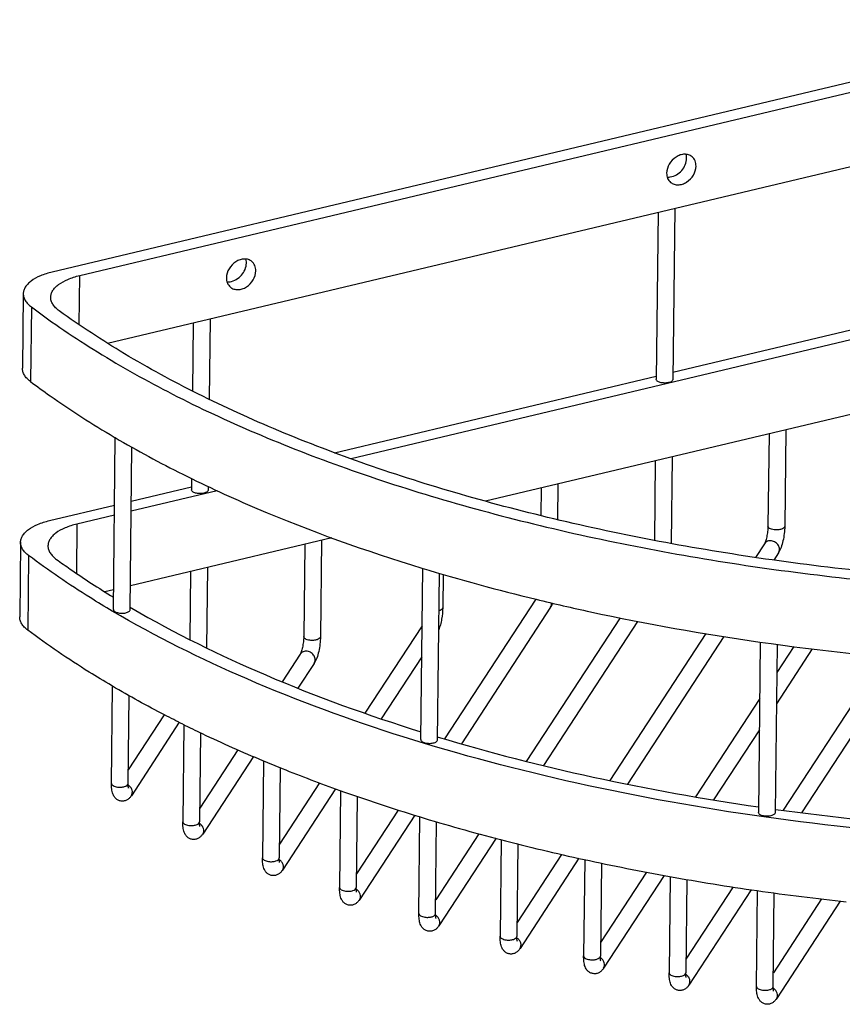
# Model space of a CAD drawing. Units: millimetres. Extents: x 156 to 237, y 19 to 120.
# Drawn here: x 203 to 218, y 88 to 105 of the extents above; entities that cross this region are included whole.
import ezdxf

# ---------------------------------------------------------------- set-up
doc = ezdxf.new("R2010")
doc.units = ezdxf.units.MM
doc.layers.add('02___PRT_ALL_AXES', color=7, linetype='Continuous')

msp = doc.modelspace()

# ---------------------------------------------------------------- linework, layer by layer
at = {"color": 7, "linetype": 'Continuous'}
for p, q in [((222.7329, 105.2956), (203.7134, 100.7664)), ((204.2054, 100.7034), (222.5937, 105.0823)), ((204.704, 99.4873), (222.579, 103.744)), ((214.8472, 98.9684), (222.6839, 100.8346)), ((204.1957, 99.8207), (204.2054, 100.7034)), ((222.5447, 100.6214), (209.0732, 97.4133)), ((203.1931, 100.3769), (203.1784, 99.0386)), ((203.3384, 100.139), (203.3237, 98.8007)), ((222.53, 99.2831), (211.4827, 96.6523)), ((208.7779, 97.5231), (214.5464, 98.8968)), ((204.8241, 97.8042), (204.8407, 97.7944)), ((214.5297, 97.3779), (214.514, 95.9496)), ((214.8305, 97.4495), (214.8135, 95.8944)), ((205.1306, 96.6546), (206.2112, 96.9119)), ((206.6722, 96.8415), (205.1286, 96.474)), ((203.6644, 96.3054), (204.8298, 96.5829)), ((204.8278, 96.4023), (204.1564, 96.2424)), ((204.1564, 96.2424), (204.1467, 95.3598)), ((208.7251, 95.9956), (205.1139, 95.1357)), ((203.1441, 95.916), (203.1294, 94.5777)), ((216.4882, 95.8904), (216.3272, 95.6436)), ((203.2894, 95.6781), (203.2747, 94.3398)), ((216.7395, 95.7264), (216.6538, 95.5952)), ((206.4953, 95.4646), (206.4794, 94.0214)), ((206.1945, 95.393), (206.181, 94.1681)), ((204.8131, 95.064), (204.655, 95.0264)), ((205.1091, 94.7508), (205.1279, 94.7399)), ((205.1279, 94.7399), (205.1381, 94.7339)), ((212.3874, 94.8959), (210.7499, 92.3872)), ((212.6525, 94.7532), (211.0507, 92.2991)), ((213.8971, 94.5597), (212.2162, 91.9844)), ((210.3468, 94.4187), (209.3217, 92.8483)), ((214.2132, 94.4952), (212.5254, 91.9093)), ((215.435, 94.2767), (213.7135, 91.6392)), ((215.7581, 94.2229), (214.0299, 91.5751)), ((217.012, 94.0437), (216.7074, 93.577)), ((208.1607, 93.9073), (207.8368, 93.411)), ((210.3406, 93.8604), (209.6134, 92.7463)), ((217.3422, 94.0008), (216.7013, 93.0188)), ((218.6224, 93.8618), (216.8232, 91.1053)), ((208.4119, 93.7434), (208.1207, 93.2971)), ((218.9598, 93.8298), (217.1529, 91.0615)), ((204.7749, 91.5894), (204.7941, 93.3342)), ((204.7917, 93.3334), (204.7751, 93.3432)), ((205.0749, 91.5861), (205.0922, 93.1614)), ((216.4023, 93.1095), (215.2514, 91.3463)), ((205.7223, 92.8207), (205.0776, 91.833)), ((205.9919, 92.6849), (205.132, 91.3673)), ((216.3961, 92.5512), (215.5745, 91.2924)), ((210.6231, 92.4239), (210.6371, 92.4196)), ((207.0412, 92.1922), (206.3573, 91.1443)), ((207.3198, 92.07), (206.4116, 90.6787)), ((208.5056, 91.5978), (207.7868, 90.4966)), ((208.795, 91.4923), (207.8411, 90.031)), ((209.9165, 91.1103), (209.169, 89.9651)), ((210.2148, 91.0185), (209.2234, 89.4995)), ((216.68, 91.1235), (216.6872, 91.1225)), ((210.29, 89.2535), (210.3091, 90.9895)), ((210.59, 89.2502), (210.6081, 90.8982)), ((211.3672, 90.6837), (210.5927, 89.4971)), ((211.6728, 90.6031), (210.6471, 89.0315)), ((212.8485, 90.314), (212.0492, 89.0893)), ((213.1611, 90.2441), (212.1035, 88.6237)), ((214.37, 89.9959), (213.5472, 88.7352)), ((214.6895, 89.9366), (213.6015, 88.2696)), ((215.9253, 89.7295), (215.0798, 88.4342)), ((216.2516, 89.6806), (215.1342, 87.9686)), ((216.3455, 87.9443), (216.3644, 89.6637)), ((216.6455, 87.9411), (216.664, 89.6223)), ((217.5139, 89.5143), (216.6482, 88.1879)), ((217.8471, 89.4758), (216.7026, 87.7223))]:
    msp.add_line(p, q, dxfattribs=at)
for centre, radius, start, end in [((220.8629, 129.9009), 36.0182, 253.01815, 256.4008), ((223.3761, 143.1886), 49.5562, 261.91231, 269.5803), ((216.1939, 113.0739), 22.801, 243.59878, 244.56644), ((217.1481, 115.1236), 25.0619, 244.60879, 247.3252), ((217.8793, 116.8612), 26.9471, 247.31487, 248.11741), ((218.6412, 118.7946), 29.0251, 248.14428, 250.32589), ((205.0445, 91.5864), 0.0304, 352.35087, 359.47275), ((219.7585, 121.9701), 32.3914, 250.35598, 253.01095), ((223.3405, 139.5648), 48.897, 262.17965, 269.57734), ((220.8137, 125.4625), 36.0397, 253.0288, 255.43713), ((221.6546, 128.7402), 39.4236, 255.45207, 257.69266), ((222.2988, 131.7303), 42.4822, 257.70337, 259.81318), ((222.7735, 134.4091), 45.2028, 259.82149, 261.83687), ((223.0869, 136.6338), 47.4494, 261.84372, 263.7917), ((210.5596, 89.2505), 0.0304, 352.35087, 359.47275), ((216.6151, 87.9413), 0.0304, 352.35087, 359.47275)]:
    msp.add_arc(centre, radius, start, end, dxfattribs=at)
for points, knots in [([(203.7134, 100.7664), (203.6405, 100.749), (203.5081, 100.7079), (203.3608, 100.6299), (203.2742, 100.5555), (203.2287, 100.4988), (203.2002, 100.439), (203.1934, 100.3971), (203.1931, 100.3769)], [0, 0, 0, 0, 0.3254161, 0.5991627, 0.7154436, 0.8189313, 0.9123133, 1, 1, 1, 1]), ([(203.6851, 100.3139), (203.6853, 100.3341), (203.6922, 100.376), (203.7207, 100.4358), (203.7662, 100.4925), (203.8528, 100.567), (204.0001, 100.645), (204.1324, 100.686), (204.2054, 100.7034)], [0, 0, 0, 0, 0.0876863, 0.1810694, 0.2845593, 0.4008401, 0.6745872, 1, 1, 1, 1]), ([(203.1931, 100.3769), (203.1929, 100.356), (203.1993, 100.3125), (203.2284, 100.25), (203.2757, 100.1907), (203.316, 100.1559), (203.3384, 100.139)], [0, 0, 0, 0, 0.2171895, 0.4494154, 0.708313, 1, 1, 1, 1]), ([(203.8393, 100.0695), (203.8156, 100.0867), (203.773, 100.1222), (203.7228, 100.1831), (203.6917, 100.2474), (203.6849, 100.2924), (203.6851, 100.3139)], [0, 0, 0, 0, 0.2933386, 0.5527167, 0.7842554, 1, 1, 1, 1]), ([(203.3384, 100.139), (203.7207, 99.8514), (204.5446, 99.2951), (205.8914, 98.5429), (207.3833, 97.8486), (209.0074, 97.2181), (210.7503, 96.6566), (213.2538, 95.9957), (216.5762, 95.3806), (220.7141, 94.9849), (224.9288, 94.9336), (229.0782, 95.2284), (231.7875, 95.6615), (233.0998, 95.9398)], [0, 0, 0, 0, 0.046615, 0.096714, 0.1501813, 0.2068239, 0.2663753, 0.3285156, 0.4590293, 0.5951016, 0.7330984, 0.8692772, 1, 1, 1, 1]), ([(232.6003, 96.0115), (231.3296, 95.7539), (228.7122, 95.3548), (224.7105, 95.0897), (220.6534, 95.1505), (216.6718, 95.5354), (213.4725, 96.1246), (211.0574, 96.7548), (209.3717, 97.2896), (207.7964, 97.8899), (206.3442, 98.5507), (205.0268, 99.2667), (204.2168, 99.7959), (203.8393, 100.0695)], [0, 0, 0, 0, 0.1308974, 0.2668749, 0.4044573, 0.5400819, 0.6702905, 0.73238, 0.7919706, 0.8487538, 0.9024702, 0.9529267, 1, 1, 1, 1]), ([(203.3237, 98.8007), (203.3013, 98.8176), (203.261, 98.8524), (203.2137, 98.9117), (203.1846, 98.9742), (203.1782, 99.0177), (203.1784, 99.0386)], [0, 0, 0, 0, 0.291687, 0.5505846, 0.7828105, 1, 1, 1, 1]), ([(203.3237, 98.8007), (203.4395, 98.7136), (203.925, 98.3601), (204.4316, 98.0356), (204.8241, 97.8042)], [0, 0, 0, 0, 0.2413046, 1, 1, 1, 1]), ([(214.7678, 98.7823), (214.7434, 98.7765), (214.6931, 98.772), (214.6322, 98.7795), (214.5898, 98.7943), (214.566, 98.8081), (214.55, 98.8244), (214.5458, 98.8379), (214.5458, 98.8439)], [0, 0, 0, 0, 0.3010555, 0.600291, 0.7303058, 0.8397131, 0.9275096, 1, 1, 1, 1]), ([(214.8458, 98.8407), (214.8457, 98.8345), (214.841, 98.8207), (214.8238, 98.8044), (214.7986, 98.791), (214.7787, 98.7849), (214.7678, 98.7823)], [0, 0, 0, 0, 0.1798079, 0.3990791, 0.6740482, 1, 1, 1, 1]), ([(204.8407, 97.7944), (205.2378, 97.5609), (206.0731, 97.1105), (207.889, 96.277), (209.3399, 95.7599), (210.3431, 95.4532)], [0, 0, 0, 0, 0.2306525, 0.4747482, 1, 1, 1, 1]), ([(206.4325, 96.7973), (206.4082, 96.7915), (206.3579, 96.787), (206.297, 96.7945), (206.2545, 96.8094), (206.2308, 96.8231), (206.2148, 96.8395), (206.2105, 96.8529), (206.2106, 96.859)], [0, 0, 0, 0, 0.3010555, 0.600291, 0.7303058, 0.8397131, 0.9275096, 1, 1, 1, 1]), ([(206.5106, 96.8558), (206.5105, 96.8496), (206.5057, 96.8358), (206.4885, 96.8195), (206.4634, 96.8061), (206.4435, 96.7999), (206.4325, 96.7973)], [0, 0, 0, 0, 0.1798079, 0.3990791, 0.6740482, 1, 1, 1, 1]), ([(203.1441, 95.9159), (203.1444, 95.9361), (203.1512, 95.978), (203.1797, 96.0378), (203.2252, 96.0945), (203.3118, 96.169), (203.4591, 96.2469), (203.5915, 96.288), (203.6644, 96.3054)], [0, 0, 0, 0, 0.0876841, 0.1810614, 0.2845689, 0.4008177, 0.6746018, 1, 1, 1, 1]), ([(204.1564, 96.2424), (204.0834, 96.2251), (203.951, 96.184), (203.8037, 96.106), (203.7172, 96.0315), (203.6717, 95.9748), (203.6432, 95.915), (203.6363, 95.8731), (203.6361, 95.8529)], [0, 0, 0, 0, 0.3254013, 0.59919, 0.715434, 0.8189388, 0.9123143, 1, 1, 1, 1]), ([(216.5512, 96.207), (216.5508, 96.1751), (216.546, 96.1098), (216.533, 96.0301), (216.5183, 95.9699), (216.5071, 95.9331), (216.497, 95.9074), (216.4907, 95.8942), (216.4882, 95.8904)], [0, 0, 0, 0, 0.2944816, 0.6032636, 0.7446031, 0.8665006, 0.9577234, 1, 1, 1, 1]), ([(216.659, 96.1407), (216.6443, 96.1428), (216.6172, 96.1486), (216.5826, 96.1632), (216.5583, 96.182), (216.5511, 96.1994), (216.5512, 96.207)], [0, 0, 0, 0, 0.3299894, 0.6116031, 0.8306723, 1, 1, 1, 1]), ([(216.8511, 96.2037), (216.8509, 96.1768), (216.8054, 96.1527), (216.7604, 96.142), (216.7158, 96.1363), (216.6817, 96.1375), (216.659, 96.1407)], [0, 0, 0, 0, 0.3773437, 0.5219087, 0.6783476, 1, 1, 1, 1]), ([(216.8511, 96.2037), (216.8507, 96.1599), (216.8442, 96.0714), (216.8225, 95.9435), (216.7902, 95.8265), (216.7588, 95.7561), (216.7395, 95.7264)], [0, 0, 0, 0, 0.265309, 0.5371532, 0.7853126, 1, 1, 1, 1]), ([(203.2894, 95.6781), (203.267, 95.6949), (203.2268, 95.7298), (203.1794, 95.789), (203.1503, 95.8515), (203.1439, 95.895), (203.1441, 95.9159)], [0, 0, 0, 0, 0.2915445, 0.5505527, 0.7828346, 1, 1, 1, 1]), ([(203.6361, 95.8529), (203.6359, 95.8314), (203.6428, 95.7864), (203.6738, 95.7221), (203.724, 95.6613), (203.7666, 95.6257), (203.7903, 95.6085)], [0, 0, 0, 0, 0.2157163, 0.4473115, 0.7068106, 1, 1, 1, 1]), ([(216.6153, 95.9423), (216.5908, 95.9457), (216.5408, 95.9414), (216.5008, 95.9096), (216.4883, 95.8904)], [0, 0, 0, 0, 0.5183771, 1, 1, 1, 1]), ([(216.7394, 95.7264), (216.7516, 95.7451), (216.7646, 95.7925), (216.7425, 95.8636), (216.6896, 95.9193), (216.6405, 95.9387), (216.6153, 95.9423)], [0, 0, 0, 0, 0.2294885, 0.4755663, 0.7374123, 1, 1, 1, 1]), ([(204.7898, 94.6815), (204.6559, 94.7605), (204.1425, 95.072), (203.6451, 95.4104), (203.2894, 95.6781)], [0, 0, 0, 0, 0.2587477, 1, 1, 1, 1]), ([(203.7903, 95.6085), (203.8709, 95.5501), (204.2038, 95.3141), (204.5463, 95.0916), (204.8094, 94.9304)], [0, 0, 0, 0, 0.2439619, 1, 1, 1, 1]), ([(205.1381, 94.7339), (205.9117, 94.2825), (207.6077, 93.4502), (209.3821, 92.8093), (210.3251, 92.5152)], [0, 0, 0, 0, 0.4755589, 1, 1, 1, 1]), ([(210.7168, 94.7429), (210.716, 94.6737), (210.7053, 94.5703), (210.6769, 94.4389), (210.6574, 94.3766), (210.6461, 94.3477)], [0, 0, 0, 0, 0.515164, 0.7694726, 1, 1, 1, 1]), ([(210.7168, 94.7429), (210.7167, 94.7372), (210.7115, 94.7209), (210.6869, 94.7005), (210.6636, 94.6914), (210.6499, 94.6874)], [0, 0, 0, 0, 0.1853961, 0.5339955, 1, 1, 1, 1]), ([(212.394, 94.8925), (212.7172, 94.814), (214.0441, 94.5097), (215.386, 94.2714), (216.4041, 94.1253)], [0, 0, 0, 0, 0.2444041, 1, 1, 1, 1]), ([(212.6525, 94.7532), (212.6594, 94.7638), (212.6698, 94.788), (212.6714, 94.8142), (212.6703, 94.8272)], [0, 0, 0, 0, 0.4929311, 1, 1, 1, 1]), ([(212.6883, 94.8226), (212.6857, 94.8163), (212.6753, 94.7925), (212.663, 94.7693), (212.6525, 94.7532)], [0, 0, 0, 0, 0.2612043, 1, 1, 1, 1]), ([(203.2747, 94.3398), (203.2523, 94.3566), (203.2121, 94.3915), (203.1647, 94.4507), (203.1356, 94.5132), (203.1292, 94.5567), (203.1294, 94.5776)], [0, 0, 0, 0, 0.2915445, 0.5505527, 0.7828346, 1, 1, 1, 1]), ([(230.6087, 91.0375), (229.4589, 90.8641), (227.1173, 90.6045), (223.5685, 90.4679), (220.0045, 90.5803), (216.5113, 90.939), (213.1728, 91.5353), (210.0684, 92.3547), (207.2725, 93.3772), (205.5671, 94.2232), (204.7898, 94.6815)], [0, 0, 0, 0, 0.1316214, 0.2663809, 0.4016808, 0.5349045, 0.6635178, 0.7851793, 0.8978616, 1, 1, 1, 1]), ([(204.7751, 93.3432), (204.6412, 93.4222), (204.1278, 93.7337), (203.6304, 94.0721), (203.2747, 94.3398)], [0, 0, 0, 0, 0.2587477, 1, 1, 1, 1]), ([(208.2236, 94.2239), (208.2233, 94.192), (208.2185, 94.1267), (208.2054, 94.047), (208.1908, 93.9868), (208.1796, 93.95), (208.1695, 93.9243), (208.1632, 93.9112), (208.1607, 93.9073)], [0, 0, 0, 0, 0.2944816, 0.6032636, 0.7446031, 0.8665006, 0.9577234, 1, 1, 1, 1]), ([(208.3314, 94.1576), (208.3168, 94.1597), (208.2897, 94.1655), (208.2551, 94.1801), (208.2308, 94.1989), (208.2236, 94.2163), (208.2236, 94.2239)], [0, 0, 0, 0, 0.3299894, 0.6116031, 0.8306723, 1, 1, 1, 1]), ([(208.5236, 94.2206), (208.5234, 94.1937), (208.4778, 94.1696), (208.4329, 94.159), (208.3883, 94.1532), (208.3541, 94.1544), (208.3314, 94.1576)], [0, 0, 0, 0, 0.3773437, 0.5219087, 0.6783476, 1, 1, 1, 1]), ([(208.5236, 94.2206), (208.5231, 94.1769), (208.5167, 94.0883), (208.495, 93.9604), (208.4627, 93.8434), (208.4313, 93.773), (208.4119, 93.7434)], [0, 0, 0, 0, 0.265309, 0.5371532, 0.7853126, 1, 1, 1, 1]), ([(208.2878, 93.9592), (208.2633, 93.9626), (208.2133, 93.9584), (208.1733, 93.9265), (208.1607, 93.9073)], [0, 0, 0, 0, 0.5183771, 1, 1, 1, 1]), ([(208.4119, 93.7434), (208.424, 93.762), (208.437, 93.8094), (208.415, 93.8805), (208.362, 93.9363), (208.313, 93.9556), (208.2878, 93.9592)], [0, 0, 0, 0, 0.2294885, 0.4755663, 0.7374123, 1, 1, 1, 1]), ([(206.0553, 92.651), (205.9456, 92.7054), (205.5186, 92.9219), (205.0988, 93.1528), (204.7917, 93.3334)], [0, 0, 0, 0, 0.2557703, 1, 1, 1, 1]), ([(210.6371, 92.4196), (211.5528, 92.1439), (213.4546, 91.6575), (215.3862, 91.3108), (216.3802, 91.1662)], [0, 0, 0, 0, 0.4877404, 1, 1, 1, 1]), ([(204.9463, 91.2714), (204.9284, 91.274), (204.8935, 91.2848), (204.8504, 91.3159), (204.8191, 91.3551), (204.7927, 91.412), (204.7769, 91.491), (204.7746, 91.5553), (204.7749, 91.5894)], [0, 0, 0, 0, 0.1372597, 0.2708538, 0.3961042, 0.5132401, 0.7422862, 1, 1, 1, 1]), ([(204.7749, 91.5894), (204.7749, 91.5818), (204.7821, 91.5643), (204.8064, 91.5456), (204.841, 91.531), (204.8681, 91.5252), (204.8828, 91.5231)], [0, 0, 0, 0, 0.1693277, 0.3883969, 0.6700106, 1, 1, 1, 1]), ([(204.8828, 91.5231), (204.9048, 91.52), (204.9482, 91.5186), (205.0001, 91.5267), (205.0355, 91.5402), (205.0596, 91.5543), (205.0731, 91.571), (205.0747, 91.5823)], [0, 0, 0, 0, 0.3118637, 0.6053132, 0.7315416, 0.8393357, 1, 1, 1, 1]), ([(205.08, 91.5065), (205.0806, 91.5053), (205.082, 91.5014), (205.0804, 91.5068), (205.0795, 91.5116), (205.0778, 91.522), (205.0765, 91.5346), (205.0754, 91.5501), (205.0749, 91.5675), (205.0749, 91.5797), (205.0749, 91.5861)], [0, 0, 0, 0, 0.0441144, 0.0630502, 0.1365465, 0.25256, 0.4028624, 0.5807271, 0.7810456, 1, 1, 1, 1]), ([(205.132, 91.3674), (205.1412, 91.3815), (205.1534, 91.4156), (205.1478, 91.4703), (205.121, 91.521), (205.0919, 91.5473), (205.0754, 91.5578)], [0, 0, 0, 0, 0.2319585, 0.4749303, 0.7325972, 1, 1, 1, 1]), ([(205.132, 91.3673), (205.1229, 91.3534), (205.1018, 91.3258), (205.0595, 91.2918), (205.006, 91.2701), (204.966, 91.2686), (204.9463, 91.2714)], [0, 0, 0, 0, 0.2267672, 0.4690818, 0.7300299, 1, 1, 1, 1]), ([(216.6018, 91.0053), (216.5774, 90.9995), (216.5271, 90.995), (216.4662, 91.0025), (216.4238, 91.0174), (216.4, 91.0311), (216.384, 91.0475), (216.3798, 91.0609), (216.3798, 91.067)], [0, 0, 0, 0, 0.3010555, 0.600291, 0.7303058, 0.8397131, 0.9275096, 1, 1, 1, 1]), ([(216.6798, 91.0638), (216.6797, 91.0576), (216.675, 91.0438), (216.6578, 91.0275), (216.6326, 91.0141), (216.6127, 91.0079), (216.6018, 91.0053)], [0, 0, 0, 0, 0.1798079, 0.3990791, 0.6740482, 1, 1, 1, 1]), ([(206.226, 90.5828), (206.2081, 90.5854), (206.1731, 90.5962), (206.1301, 90.6272), (206.0987, 90.6665), (206.0723, 90.7233), (206.0566, 90.8023), (206.0542, 90.8667), (206.0546, 90.9007)], [0, 0, 0, 0, 0.1372597, 0.2708538, 0.3961042, 0.5132401, 0.7422862, 1, 1, 1, 1]), ([(206.0546, 90.9007), (206.0546, 90.8931), (206.0617, 90.8757), (206.0861, 90.8569), (206.1207, 90.8423), (206.1477, 90.8365), (206.1624, 90.8345)], [0, 0, 0, 0, 0.1693277, 0.3883969, 0.6700106, 1, 1, 1, 1]), ([(206.1624, 90.8345), (206.1851, 90.8313), (206.2193, 90.8301), (206.2639, 90.8358), (206.3088, 90.8464), (206.3543, 90.8706), (206.3546, 90.8975)], [0, 0, 0, 0, 0.3216524, 0.4780913, 0.6226563, 1, 1, 1, 1]), ([(206.3597, 90.8179), (206.3602, 90.8167), (206.3616, 90.8127), (206.3601, 90.8181), (206.3592, 90.823), (206.3575, 90.8334), (206.3562, 90.846), (206.3551, 90.8615), (206.3546, 90.8788), (206.3545, 90.8911), (206.3546, 90.8975)], [0, 0, 0, 0, 0.0441144, 0.0630502, 0.1365465, 0.25256, 0.4028624, 0.5807271, 0.7810456, 1, 1, 1, 1]), ([(206.4116, 90.6787), (206.4209, 90.6929), (206.4331, 90.7269), (206.4275, 90.7817), (206.4006, 90.8323), (206.3716, 90.8587), (206.3551, 90.8692)], [0, 0, 0, 0, 0.2319585, 0.4749303, 0.7325972, 1, 1, 1, 1]), ([(206.4116, 90.6787), (206.4025, 90.6648), (206.3815, 90.6372), (206.3391, 90.6032), (206.2856, 90.5815), (206.2456, 90.58), (206.226, 90.5828)], [0, 0, 0, 0, 0.2267672, 0.4690818, 0.7300299, 1, 1, 1, 1]), ([(207.6555, 89.935), (207.6375, 89.9376), (207.6026, 89.9484), (207.5596, 89.9795), (207.5282, 90.0187), (207.5018, 90.0756), (207.4861, 90.1546), (207.4837, 90.2189), (207.4841, 90.253)], [0, 0, 0, 0, 0.1372597, 0.2708538, 0.3961042, 0.5132401, 0.7422862, 1, 1, 1, 1]), ([(207.4841, 90.253), (207.484, 90.2454), (207.4912, 90.2279), (207.5156, 90.2092), (207.5502, 90.1946), (207.5772, 90.1888), (207.5919, 90.1867)], [0, 0, 0, 0, 0.1693277, 0.3883969, 0.6700106, 1, 1, 1, 1]), ([(207.5919, 90.1867), (207.6146, 90.1835), (207.6488, 90.1823), (207.6933, 90.188), (207.7383, 90.1987), (207.7838, 90.2228), (207.7841, 90.2497)], [0, 0, 0, 0, 0.3216524, 0.4780913, 0.6226563, 1, 1, 1, 1]), ([(207.7892, 90.1701), (207.7897, 90.169), (207.7911, 90.165), (207.7896, 90.1704), (207.7887, 90.1752), (207.787, 90.1856), (207.7857, 90.1982), (207.7846, 90.2137), (207.7841, 90.2311), (207.784, 90.2433), (207.7841, 90.2497)], [0, 0, 0, 0, 0.0441144, 0.0630502, 0.1365465, 0.25256, 0.4028624, 0.5807271, 0.7810456, 1, 1, 1, 1]), ([(207.8411, 90.031), (207.8504, 90.0452), (207.8626, 90.0792), (207.857, 90.1339), (207.8301, 90.1846), (207.801, 90.2109), (207.7846, 90.2215)], [0, 0, 0, 0, 0.2319585, 0.4749303, 0.7325972, 1, 1, 1, 1]), ([(207.8411, 90.031), (207.832, 90.017), (207.811, 89.9894), (207.7686, 89.9554), (207.7151, 89.9337), (207.6751, 89.9322), (207.6555, 89.935)], [0, 0, 0, 0, 0.2267672, 0.4690818, 0.7300299, 1, 1, 1, 1]), ([(209.0377, 89.4035), (209.0198, 89.4061), (208.9849, 89.4169), (208.9418, 89.448), (208.9105, 89.4872), (208.8841, 89.5441), (208.8683, 89.6231), (208.866, 89.6874), (208.8663, 89.7215)], [0, 0, 0, 0, 0.1372597, 0.2708538, 0.3961042, 0.5132401, 0.7422862, 1, 1, 1, 1]), ([(208.8663, 89.7215), (208.8663, 89.7139), (208.8734, 89.6965), (208.8978, 89.6777), (208.9324, 89.6631), (208.9595, 89.6573), (208.9741, 89.6552)], [0, 0, 0, 0, 0.1693277, 0.3883969, 0.6700106, 1, 1, 1, 1]), ([(208.9741, 89.6552), (208.9968, 89.652), (209.031, 89.6508), (209.0756, 89.6565), (209.1205, 89.6672), (209.1661, 89.6913), (209.1663, 89.7182)], [0, 0, 0, 0, 0.3216524, 0.4780913, 0.6226563, 1, 1, 1, 1]), ([(209.1714, 89.6386), (209.1719, 89.6375), (209.1733, 89.6335), (209.1718, 89.6389), (209.1709, 89.6437), (209.1692, 89.6541), (209.1679, 89.6667), (209.1668, 89.6822), (209.1663, 89.6996), (209.1662, 89.7118), (209.1663, 89.7182)], [0, 0, 0, 0, 0.0441144, 0.0630502, 0.1365465, 0.25256, 0.4028624, 0.5807271, 0.7810456, 1, 1, 1, 1]), ([(209.2233, 89.4995), (209.2326, 89.5137), (209.2448, 89.5477), (209.2392, 89.6024), (209.2124, 89.6531), (209.1833, 89.6794), (209.1668, 89.69)], [0, 0, 0, 0, 0.2319585, 0.4749303, 0.7325972, 1, 1, 1, 1]), ([(209.2234, 89.4995), (209.2143, 89.4855), (209.1932, 89.4579), (209.1509, 89.4239), (209.0973, 89.4022), (209.0574, 89.4007), (209.0377, 89.4035)], [0, 0, 0, 0, 0.2267672, 0.4690818, 0.7300299, 1, 1, 1, 1]), ([(210.4614, 88.9356), (210.4435, 88.9382), (210.4086, 88.949), (210.3655, 88.98), (210.3342, 89.0193), (210.3078, 89.0761), (210.292, 89.1551), (210.2897, 89.2195), (210.29, 89.2535)], [0, 0, 0, 0, 0.1372597, 0.2708538, 0.3961042, 0.5132401, 0.7422862, 1, 1, 1, 1]), ([(210.29, 89.2535), (210.29, 89.2459), (210.2972, 89.2285), (210.3215, 89.2097), (210.3561, 89.1951), (210.3832, 89.1893), (210.3978, 89.1873)], [0, 0, 0, 0, 0.1693277, 0.3883969, 0.6700106, 1, 1, 1, 1]), ([(210.3978, 89.1873), (210.4199, 89.1842), (210.4633, 89.1827), (210.5152, 89.1909), (210.5506, 89.2044), (210.5747, 89.2184), (210.5882, 89.2351), (210.5897, 89.2465)], [0, 0, 0, 0, 0.3118637, 0.6053132, 0.7315416, 0.8393357, 1, 1, 1, 1]), ([(210.5951, 89.1707), (210.5956, 89.1695), (210.597, 89.1655), (210.5955, 89.1709), (210.5946, 89.1758), (210.5929, 89.1862), (210.5916, 89.1988), (210.5905, 89.2143), (210.59, 89.2316), (210.59, 89.2439), (210.59, 89.2502)], [0, 0, 0, 0, 0.0441144, 0.0630502, 0.1365465, 0.25256, 0.4028624, 0.5807271, 0.7810456, 1, 1, 1, 1]), ([(210.6471, 89.0315), (210.6563, 89.0457), (210.6685, 89.0797), (210.6629, 89.1345), (210.6361, 89.1851), (210.607, 89.2115), (210.5905, 89.222)], [0, 0, 0, 0, 0.2319585, 0.4749303, 0.7325972, 1, 1, 1, 1]), ([(210.6471, 89.0315), (210.638, 89.0176), (210.6169, 88.99), (210.5746, 88.956), (210.5211, 88.9343), (210.4811, 88.9328), (210.4614, 88.9356)], [0, 0, 0, 0, 0.2267672, 0.4690818, 0.7300299, 1, 1, 1, 1]), ([(211.9179, 88.5278), (211.8999, 88.5304), (211.865, 88.5412), (211.8219, 88.5722), (211.7906, 88.6115), (211.7642, 88.6683), (211.7484, 88.7473), (211.7461, 88.8117), (211.7465, 88.8457)], [0, 0, 0, 0, 0.1372597, 0.2708538, 0.3961042, 0.5132401, 0.7422862, 1, 1, 1, 1]), ([(211.7465, 88.8457), (211.7464, 88.8381), (211.7536, 88.8207), (211.7779, 88.8019), (211.8125, 88.7873), (211.8396, 88.7815), (211.8543, 88.7795)], [0, 0, 0, 0, 0.1693277, 0.3883969, 0.6700106, 1, 1, 1, 1]), ([(211.8543, 88.7795), (211.877, 88.7763), (211.9111, 88.7751), (211.9557, 88.7808), (212.0007, 88.7914), (212.0462, 88.8156), (212.0464, 88.8424)], [0, 0, 0, 0, 0.3216524, 0.4780913, 0.6226563, 1, 1, 1, 1]), ([(212.0515, 88.7629), (212.0521, 88.7617), (212.0535, 88.7577), (212.0519, 88.7631), (212.051, 88.7679), (212.0493, 88.7784), (212.048, 88.791), (212.047, 88.8065), (212.0464, 88.8238), (212.0464, 88.8361), (212.0464, 88.8424)], [0, 0, 0, 0, 0.0441144, 0.0630502, 0.1365465, 0.25256, 0.4028624, 0.5807271, 0.7810456, 1, 1, 1, 1]), ([(212.1035, 88.6237), (212.1127, 88.6379), (212.1249, 88.6719), (212.1193, 88.7267), (212.0925, 88.7773), (212.0634, 88.8037), (212.047, 88.8142)], [0, 0, 0, 0, 0.2319585, 0.4749303, 0.7325972, 1, 1, 1, 1]), ([(212.1035, 88.6237), (212.0944, 88.6098), (212.0733, 88.5821), (212.031, 88.5482), (211.9775, 88.5265), (211.9375, 88.525), (211.9179, 88.5278)], [0, 0, 0, 0, 0.2267672, 0.4690818, 0.7300299, 1, 1, 1, 1]), ([(213.4158, 88.1737), (213.3979, 88.1762), (213.363, 88.187), (213.3199, 88.2181), (213.2886, 88.2573), (213.2622, 88.3142), (213.2464, 88.3932), (213.2441, 88.4576), (213.2445, 88.4916)], [0, 0, 0, 0, 0.1372597, 0.2708538, 0.3961042, 0.5132401, 0.7422862, 1, 1, 1, 1]), ([(213.2445, 88.4916), (213.2444, 88.484), (213.2516, 88.4666), (213.2759, 88.4478), (213.3105, 88.4332), (213.3376, 88.4274), (213.3523, 88.4253)], [0, 0, 0, 0, 0.1693277, 0.3883969, 0.6700106, 1, 1, 1, 1]), ([(213.3523, 88.4253), (213.375, 88.4221), (213.4091, 88.4209), (213.4537, 88.4267), (213.4987, 88.4373), (213.5442, 88.4614), (213.5444, 88.4883)], [0, 0, 0, 0, 0.3216524, 0.4780913, 0.6226563, 1, 1, 1, 1]), ([(213.5495, 88.4087), (213.5501, 88.4076), (213.5515, 88.4036), (213.5499, 88.409), (213.549, 88.4138), (213.5473, 88.4242), (213.546, 88.4369), (213.545, 88.4523), (213.5444, 88.4697), (213.5444, 88.4819), (213.5444, 88.4883)], [0, 0, 0, 0, 0.0441144, 0.0630502, 0.1365465, 0.25256, 0.4028624, 0.5807271, 0.7810456, 1, 1, 1, 1]), ([(213.6015, 88.2696), (213.6107, 88.2838), (213.6229, 88.3178), (213.6173, 88.3725), (213.5905, 88.4232), (213.5614, 88.4495), (213.5449, 88.4601)], [0, 0, 0, 0, 0.2319585, 0.4749303, 0.7325972, 1, 1, 1, 1]), ([(213.6015, 88.2696), (213.5924, 88.2556), (213.5713, 88.228), (213.529, 88.1941), (213.4755, 88.1723), (213.4355, 88.1709), (213.4158, 88.1737)], [0, 0, 0, 0, 0.2267672, 0.4690818, 0.7300299, 1, 1, 1, 1]), ([(214.9485, 87.8727), (214.9306, 87.8752), (214.8957, 87.886), (214.8526, 87.9171), (214.8213, 87.9563), (214.7949, 88.0132), (214.7791, 88.0922), (214.7768, 88.1566), (214.7771, 88.1906)], [0, 0, 0, 0, 0.1372597, 0.2708538, 0.3961042, 0.5132401, 0.7422862, 1, 1, 1, 1]), ([(214.7771, 88.1906), (214.7771, 88.183), (214.7842, 88.1656), (214.8086, 88.1468), (214.8432, 88.1322), (214.8703, 88.1264), (214.8849, 88.1243)], [0, 0, 0, 0, 0.1693277, 0.3883969, 0.6700106, 1, 1, 1, 1]), ([(214.8849, 88.1243), (214.9076, 88.1211), (214.9418, 88.1199), (214.9864, 88.1257), (215.0313, 88.1363), (215.0769, 88.1604), (215.0771, 88.1873)], [0, 0, 0, 0, 0.3216524, 0.4780913, 0.6226563, 1, 1, 1, 1]), ([(215.0822, 88.1077), (215.0827, 88.1066), (215.0841, 88.1026), (215.0826, 88.108), (215.0817, 88.1128), (215.08, 88.1232), (215.0787, 88.1359), (215.0776, 88.1513), (215.0771, 88.1687), (215.077, 88.1809), (215.0771, 88.1873)], [0, 0, 0, 0, 0.0441144, 0.0630502, 0.1365465, 0.25256, 0.4028624, 0.5807271, 0.7810456, 1, 1, 1, 1]), ([(215.1341, 87.9686), (215.1434, 87.9828), (215.1556, 88.0168), (215.15, 88.0715), (215.1232, 88.1222), (215.0941, 88.1485), (215.0776, 88.1591)], [0, 0, 0, 0, 0.2319585, 0.4749303, 0.7325972, 1, 1, 1, 1]), ([(215.1342, 87.9686), (215.1251, 87.9546), (215.104, 87.927), (215.0617, 87.8931), (215.0081, 87.8713), (214.9682, 87.8699), (214.9485, 87.8727)], [0, 0, 0, 0, 0.2267672, 0.4690818, 0.7300299, 1, 1, 1, 1]), ([(216.5169, 87.6264), (216.499, 87.629), (216.4641, 87.6398), (216.421, 87.6708), (216.3897, 87.7101), (216.3633, 87.7669), (216.3475, 87.8459), (216.3452, 87.9103), (216.3455, 87.9443)], [0, 0, 0, 0, 0.1372597, 0.2708538, 0.3961042, 0.5132401, 0.7422862, 1, 1, 1, 1]), ([(216.3455, 87.9443), (216.3455, 87.9367), (216.3527, 87.9193), (216.377, 87.9005), (216.4116, 87.8859), (216.4387, 87.8801), (216.4533, 87.8781)], [0, 0, 0, 0, 0.1693277, 0.3883969, 0.6700106, 1, 1, 1, 1]), ([(216.4533, 87.8781), (216.4753, 87.875), (216.5188, 87.8735), (216.5707, 87.8817), (216.6061, 87.8952), (216.6301, 87.9092), (216.6437, 87.9259), (216.6452, 87.9373)], [0, 0, 0, 0, 0.3118637, 0.6053132, 0.7315416, 0.8393357, 1, 1, 1, 1]), ([(216.6506, 87.8615), (216.6511, 87.8603), (216.6525, 87.8563), (216.651, 87.8617), (216.6501, 87.8666), (216.6484, 87.877), (216.6471, 87.8896), (216.646, 87.9051), (216.6455, 87.9224), (216.6454, 87.9347), (216.6455, 87.9411)], [0, 0, 0, 0, 0.0441144, 0.0630502, 0.1365465, 0.25256, 0.4028624, 0.5807271, 0.7810456, 1, 1, 1, 1]), ([(216.7026, 87.7223), (216.7118, 87.7365), (216.724, 87.7705), (216.7184, 87.8253), (216.6916, 87.8759), (216.6625, 87.9023), (216.646, 87.9128)], [0, 0, 0, 0, 0.2319585, 0.4749303, 0.7325972, 1, 1, 1, 1]), ([(216.7026, 87.7223), (216.6935, 87.7084), (216.6724, 87.6808), (216.6301, 87.6468), (216.5765, 87.6251), (216.5366, 87.6236), (216.5169, 87.6264)], [0, 0, 0, 0, 0.2267672, 0.4690818, 0.7300299, 1, 1, 1, 1])]:
    msp.add_open_spline(points, degree=3, knots=knots, dxfattribs=at)
at = {"layer": '02___PRT_ALL_AXES', "color": 7, "linetype": 'Continuous'}
for p, q in [((214.5787, 101.8389), (214.5458, 98.844)), ((214.8795, 101.9105), (214.8458, 98.8407)), ((206.2435, 99.854), (206.23, 98.6291)), ((206.5443, 99.9256), (206.5284, 98.4824)), ((216.8702, 97.9353), (216.8511, 96.2037)), ((204.8092, 94.7121), (204.8431, 97.7952)), ((216.5694, 97.8636), (216.5512, 96.207)), ((205.1092, 94.7088), (205.1412, 97.6224)), ((206.2128, 97.0593), (206.2106, 96.859)), ((206.5112, 96.9172), (206.5106, 96.8557)), ((212.4824, 96.8904), (212.4769, 96.3937)), ((212.7832, 96.962), (212.7761, 96.3217)), ((208.2418, 95.8805), (208.2236, 94.2239)), ((208.5426, 95.9522), (208.5236, 94.2206)), ((210.3243, 92.3762), (210.3581, 95.4505)), ((210.6243, 92.3729), (210.6571, 95.3592)), ((210.7234, 95.3403), (210.7168, 94.7429)), ((216.4134, 94.1247), (216.3798, 91.067)), ((216.713, 94.0833), (216.6798, 91.0637)), ((206.0738, 92.6437), (206.0546, 90.9007)), ((206.3722, 92.4986), (206.3546, 90.8975)), ((207.5032, 91.9934), (207.4841, 90.253)), ((207.8019, 91.8712), (207.7841, 90.2497)), ((208.8854, 91.4602), (208.8663, 89.7215)), ((209.1843, 91.3539), (209.1663, 89.7182)), ((211.7655, 90.5787), (211.7465, 88.8457)), ((212.0647, 90.5015), (212.0464, 88.8424)), ((213.2635, 90.2213), (213.2445, 88.4916)), ((213.5628, 90.157), (213.5444, 88.4883)), ((214.7961, 89.9168), (214.7771, 88.1906)), ((215.0955, 89.8643), (215.0771, 88.1873))]:
    msp.add_line(p, q, dxfattribs=at)
for points, knots in [([(215.1892, 102.8361), (215.1713, 102.8511), (215.1282, 102.8747), (215.0535, 102.8847), (214.9748, 102.8703), (214.8723, 102.8203), (214.7706, 102.7135), (214.7343, 102.599), (214.7337, 102.5432)], [0, 0, 0, 0, 0.1075911, 0.2206146, 0.3421137, 0.471943, 0.7422364, 1, 1, 1, 1]), ([(215.0922, 102.8087), (215.0923, 102.8148), (215.0917, 102.8387), (215.0879, 102.8626), (215.0829, 102.8797)], [0, 0, 0, 0, 0.2561956, 1, 1, 1, 1]), ([(214.7987, 102.4733), (214.8763, 102.4835), (215.0232, 102.5727), (215.0914, 102.7297), (215.0922, 102.8087)], [0, 0, 0, 0, 0.4976804, 1, 1, 1, 1]), ([(215.2601, 102.6685), (215.2605, 102.7008), (215.2501, 102.7642), (215.2122, 102.8169), (215.1892, 102.8361)], [0, 0, 0, 0, 0.5187355, 1, 1, 1, 1]), ([(214.7337, 102.5432), (214.7333, 102.5109), (214.7437, 102.4476), (214.7816, 102.3948), (214.8046, 102.3756)], [0, 0, 0, 0, 0.5187355, 1, 1, 1, 1]), ([(214.8046, 102.3756), (214.8225, 102.3607), (214.8656, 102.3371), (214.9403, 102.327), (215.019, 102.3415), (215.1215, 102.3914), (215.2232, 102.4983), (215.2595, 102.6128), (215.2601, 102.6685)], [0, 0, 0, 0, 0.1075911, 0.2206146, 0.3421137, 0.471943, 0.7422364, 1, 1, 1, 1]), ([(214.7433, 102.4722), (214.7478, 102.4718), (214.7662, 102.4705), (214.7848, 102.4715), (214.7987, 102.4733)], [0, 0, 0, 0, 0.2452458, 1, 1, 1, 1]), ([(207.2926, 100.9557), (207.2747, 100.9706), (207.2317, 100.9942), (207.1569, 101.0043), (207.0782, 100.9898), (206.9757, 100.9398), (206.874, 100.833), (206.8377, 100.7185), (206.8371, 100.6627)], [0, 0, 0, 0, 0.1075911, 0.2206146, 0.3421137, 0.471943, 0.7422364, 1, 1, 1, 1]), ([(206.9021, 100.5928), (206.9797, 100.603), (207.1266, 100.6923), (207.1948, 100.8492), (207.1957, 100.9282)], [0, 0, 0, 0, 0.4976804, 1, 1, 1, 1]), ([(207.1957, 100.9282), (207.1957, 100.9344), (207.1952, 100.9583), (207.1913, 100.9822), (207.1864, 100.9993)], [0, 0, 0, 0, 0.2561956, 1, 1, 1, 1]), ([(207.3636, 100.7881), (207.3639, 100.8204), (207.3535, 100.8837), (207.3156, 100.9365), (207.2926, 100.9557)], [0, 0, 0, 0, 0.5187355, 1, 1, 1, 1]), ([(206.9081, 100.4951), (206.9259, 100.4802), (206.969, 100.4566), (207.0438, 100.4465), (207.1225, 100.461), (207.225, 100.511), (207.3267, 100.6178), (207.363, 100.7323), (207.3636, 100.7881)], [0, 0, 0, 0, 0.1075911, 0.2206146, 0.3421137, 0.471943, 0.7422364, 1, 1, 1, 1]), ([(206.8371, 100.6627), (206.8368, 100.6305), (206.8472, 100.5671), (206.8851, 100.5143), (206.9081, 100.4951)], [0, 0, 0, 0, 0.5187355, 1, 1, 1, 1]), ([(206.8467, 100.5918), (206.8512, 100.5913), (206.8697, 100.5901), (206.8883, 100.591), (206.9021, 100.5928)], [0, 0, 0, 0, 0.2452458, 1, 1, 1, 1]), ([(204.8093, 94.712), (204.8092, 94.706), (204.8134, 94.6925), (204.8294, 94.6762), (204.8532, 94.6624), (204.8956, 94.6475), (204.9566, 94.64), (205.0068, 94.6445), (205.0312, 94.6503)], [0, 0, 0, 0, 0.0724904, 0.1602869, 0.2696942, 0.399709, 0.6989445, 1, 1, 1, 1]), ([(205.0312, 94.6503), (205.0421, 94.6529), (205.062, 94.6591), (205.0872, 94.6725), (205.1044, 94.6888), (205.1092, 94.7026), (205.1092, 94.7088)], [0, 0, 0, 0, 0.3259518, 0.6009209, 0.8201921, 1, 1, 1, 1]), ([(210.3243, 92.3762), (210.3243, 92.3701), (210.3285, 92.3567), (210.3445, 92.3403), (210.3683, 92.3266), (210.4107, 92.3117), (210.4716, 92.3042), (210.5219, 92.3087), (210.5463, 92.3145)], [0, 0, 0, 0, 0.0724904, 0.1602869, 0.2696942, 0.399709, 0.6989445, 1, 1, 1, 1]), ([(210.5463, 92.3145), (210.5572, 92.3171), (210.5771, 92.3233), (210.6023, 92.3367), (210.6195, 92.353), (210.6243, 92.3668), (210.6243, 92.373)], [0, 0, 0, 0, 0.3259518, 0.6009209, 0.8201921, 1, 1, 1, 1])]:
    msp.add_open_spline(points, degree=3, knots=knots, dxfattribs=at)

doc.saveas('drawing.dxf')
